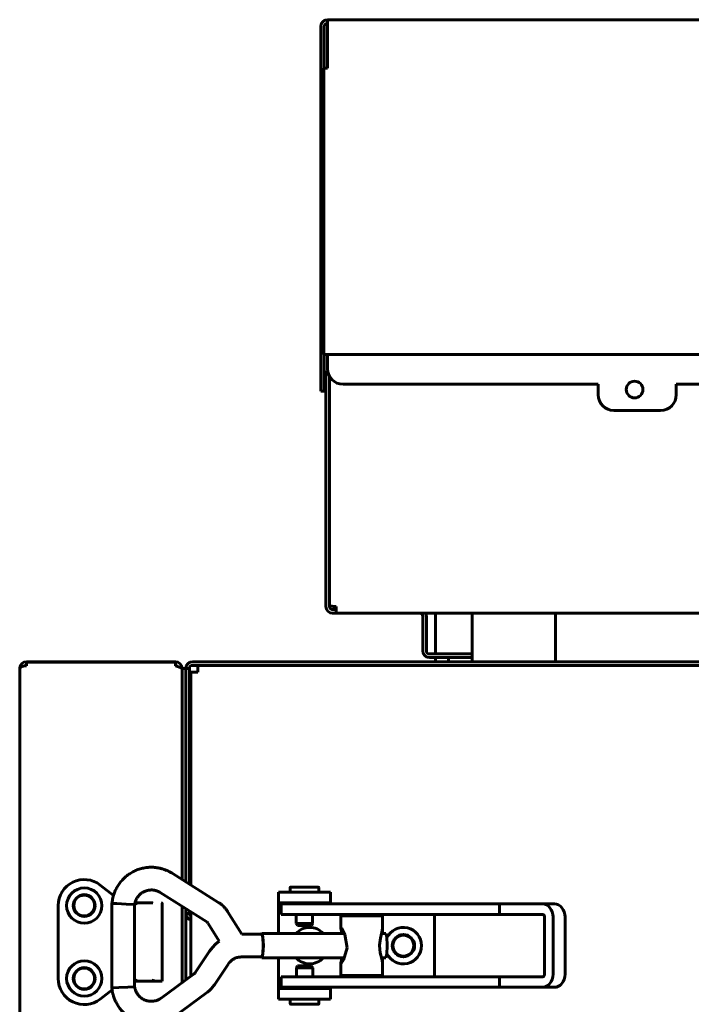
# Model space of a CAD drawing. Units: millimetres. Extents: x -8450 to 42828, y -7362 to 8920.
# Drawn here: x 8051 to 8180, y 3134 to 3323 of the extents above; entities that cross this region are included whole.
import ezdxf

# ---------------------------------------------------------------- set-up
doc = ezdxf.new("R2010")
doc.units = ezdxf.units.MM
doc.linetypes.add('K5LT_BASIC', pattern=[0])
doc.layers.add('Все виды', color=7, linetype='Continuous')

msp = doc.modelspace()

# ---------------------------------------------------------------- linework, layer by layer
at = {"layer": 'Все виды', "linetype": 'K5LT_BASIC', "lineweight": 60}
for p, q in [((8110.477, 3323.297), (8298.477, 3323.297)), ((8110.477, 3321.997), (8110.477, 3323.297)), ((8109.177, 3321.997), (8109.177, 3254.997)), ((8109.877, 3321.997), (8109.877, 3313.997)), ((8110.477, 3313.997), (8110.477, 3321.997)), ((8109.777, 3313.997), (8110.477, 3313.997)), ((8109.777, 3258.997), (8109.777, 3313.997)), ((8110.477, 3258.997), (8109.777, 3258.997)), ((8109.877, 3258.997), (8109.877, 3254.997)), ((8110.477, 3258.997), (8110.477, 3258.997)), ((8110.477, 3258.997), (8110.477, 3258.997)), ((8110.477, 3258.997), (8298.477, 3258.997)), ((8110.477, 3258.297), (8110.477, 3258.997)), ((8110.477, 3256.297), (8110.477, 3258.297)), ((8110.177, 3255.647), (8110.548, 3255.647)), ((8110.177, 3252.647), (8110.177, 3255.647)), ((8109.177, 3251.997), (8109.177, 3254.997)), ((8109.877, 3254.997), (8109.877, 3251.997)), ((8110.868, 3210.917), (8110.868, 3254.816)), ((8113.477, 3253.297), (8162.477, 3253.297)), ((8162.477, 3253.297), (8162.477, 3251.297)), ((8177.477, 3251.297), (8177.477, 3253.297)), ((8177.477, 3253.297), (8231.477, 3253.297)), ((8109.177, 3251.997), (8109.877, 3251.997)), ((8110.177, 3252.647), (8110.177, 3210.647)), ((8174.477, 3248.297), (8165.477, 3248.297)), ((8110.877, 3210.872), (8110.877, 3210.647)), ((8111.477, 3210.047), (8112.168, 3210.047)), ((8112.168, 3210.647), (8111.963, 3210.647)), ((8112.168, 3210.647), (8112.168, 3209.347)), ((8112.168, 3209.347), (8111.477, 3209.347)), ((8296.786, 3209.347), (8112.168, 3209.347)), ((8128.777, 3208.747), (8128.777, 3202.13)), ((8129.477, 3208.747), (8129.477, 3202.13)), ((8131.259, 3209.347), (8131.259, 3201.53)), ((8138.259, 3209.347), (8138.259, 3200.03)), ((8154.259, 3209.347), (8154.259, 3200.03)), ((8130.077, 3201.53), (8138.259, 3201.53)), ((8130.077, 3200.83), (8138.259, 3200.83)), ((8131.259, 3200.83), (8131.259, 3200.03)), ((8133.759, 3200.63), (8133.759, 3200.23)), ((8051.359, 2531.33), (8051.359, 3198.73)), ((8051.368, 3198.73), (8051.359, 3198.73)), ((8051.36, 3198.718), (8051.359, 3198.73)), ((8051.36, 3198.711), (8051.36, 3198.718)), ((8051.361, 3198.708), (8051.36, 3198.711)), ((8051.363, 3198.71), (8051.361, 3198.708)), ((8051.364, 3198.714), (8051.363, 3198.71)), ((8051.366, 3198.721), (8051.364, 3198.714)), ((8052.659, 3200.03), (8081.259, 3200.03)), ((8052.659, 3199.259), (8052.659, 3199.959)), ((8052.659, 3199.959), (8081.259, 3199.959)), ((8081.259, 3199.959), (8081.259, 3200.03)), ((8081.259, 3199.959), (8081.259, 3199.259)), ((8082.559, 3198.73), (8082.508, 3198.73)), ((8082.559, 3198.73), (8083.259, 3198.73)), ((8082.559, 3197.908), (8082.559, 3198.73)), ((8082.559, 3198.614), (8082.559, 3158.225)), ((8083.259, 3198.73), (8083.959, 3198.73)), ((8083.259, 3197.851), (8083.259, 3198.73)), ((8083.959, 3198.73), (8083.959, 3157.343)), ((8321.959, 3200.03), (8084.559, 3200.03)), ((8321.959, 3199.33), (8084.559, 3199.33)), ((8085.559, 3199.33), (8320.959, 3199.33)), ((8085.559, 3198.03), (8085.559, 3199.33)), ((8082.559, 3195.73), (8082.559, 3197.908)), ((8083.259, 3197.851), (8083.259, 3195.73)), ((8084.259, 3157.154), (8084.259, 3198.03)), ((8084.259, 3198.03), (8085.559, 3198.03)), ((8084.259, 3157.154), (8084.259, 3198.03)), ((8082.559, 3195.73), (8082.559, 3158.225)), ((8083.259, 3195.73), (8083.259, 3157.784)), ((8080.665, 3159.418), (8089.617, 3153.779)), ((8069.379, 3155.186), (8066.83, 3157.169)), ((8103.409, 3156.778), (8108.709, 3156.778)), ((8078.341, 3155.729), (8087.293, 3150.09)), ((8101.059, 3153.78), (8101.059, 3155.78)), ((8111.059, 3155.78), (8101.059, 3155.78)), ((8103.309, 3155.78), (8103.309, 3156.678)), ((8108.809, 3155.78), (8108.809, 3156.678)), ((8111.059, 3153.78), (8111.059, 3155.78)), ((8058.759, 3153.223), (8058.759, 3139.223)), ((8069.081, 3153.649), (8069.081, 3137.417)), ((8069.081, 3153.649), (8069.081, 3153.649)), ((8069.081, 3153.649), (8069.089, 3153.649)), ((8069.089, 3153.649), (8070.034, 3153.61)), ((8070.034, 3153.61), (8071.814, 3153.518)), ((8071.814, 3153.518), (8073.339, 3153.427)), ((8073.339, 3153.427), (8073.441, 3153.417)), ((8073.603, 3153.534), (8073.441, 3153.364)), ((8073.441, 3153.417), (8073.441, 3137.649)), ((8074.758, 3153.723), (8073.491, 3153.723)), ((8073.833, 3153.668), (8073.603, 3153.534)), ((8073.977, 3153.709), (8073.833, 3153.668)), ((8074.052, 3153.719), (8073.977, 3153.709)), ((8074.089, 3153.721), (8074.052, 3153.719)), ((8074.108, 3153.722), (8074.089, 3153.721)), ((8074.117, 3153.723), (8074.108, 3153.722)), ((8074.122, 3153.723), (8074.117, 3153.723)), ((8074.124, 3153.723), (8074.122, 3153.723)), ((8074.125, 3153.723), (8074.124, 3153.723)), ((8074.126, 3153.723), (8074.125, 3153.723)), ((8074.126, 3153.723), (8074.126, 3153.723)), ((8074.126, 3153.723), (8074.126, 3153.723)), ((8074.126, 3153.723), (8074.126, 3153.723)), ((8074.126, 3153.723), (8074.126, 3153.723)), ((8074.926, 3153.723), (8074.126, 3153.723)), ((8074.926, 3153.723), (8074.758, 3153.723)), ((8074.926, 3153.723), (8074.758, 3153.723)), ((8076.658, 3153.723), (8074.926, 3153.723)), ((8076.958, 3153.723), (8076.658, 3153.723)), ((8076.658, 3153.723), (8076.958, 3153.723)), ((8076.958, 3153.723), (8076.658, 3153.723)), ((8078.758, 3138.723), (8078.758, 3153.523)), ((8082.559, 3153.072), (8082.559, 3138.416)), ((8082.559, 3153.072), (8082.559, 3138.416)), ((8101.059, 3153.78), (8101.059, 3153.28)), ((8111.059, 3153.78), (8101.059, 3153.78)), ((8101.059, 3153.28), (8101.059, 3147.883)), ((8101.559, 3153.533), (8101.559, 3151.533)), ((8106.327, 3153.533), (8101.559, 3153.533)), ((8103.809, 3153.533), (8103.809, 3153.78)), ((8143.504, 3153.533), (8106.327, 3153.533)), ((8108.309, 3153.533), (8108.309, 3153.78)), ((8111.059, 3153.533), (8111.059, 3153.78)), ((8143.504, 3153.533), (8151.771, 3153.533)), ((8143.504, 3153.533), (8143.504, 3151.533)), ((8154.069, 3153.533), (8151.771, 3153.533)), ((8083.259, 3152.631), (8083.259, 3138.929)), ((8083.259, 3151.73), (8083.959, 3151.73)), ((8083.959, 3152.19), (8083.959, 3151.73)), ((8084.259, 3151.398), (8083.972, 3151.609)), ((8084.259, 3139.661), (8084.259, 3152.001)), ((8084.259, 3151.21), (8084.259, 3152.001)), ((8091.283, 3152.1), (8094.003, 3147.713)), ((8106.327, 3151.533), (8101.559, 3151.533)), ((8104.484, 3149.811), (8104.484, 3151.533)), ((8143.504, 3151.533), (8106.327, 3151.533)), ((8107.634, 3149.811), (8107.634, 3151.533)), ((8113.078, 3148.84), (8113.078, 3151.283)), ((8121.078, 3151.283), (8113.078, 3151.283)), ((8115.578, 3151.533), (8115.578, 3151.283)), ((8118.578, 3151.533), (8118.578, 3151.283)), ((8121.078, 3147.883), (8121.078, 3151.283)), ((8131.059, 3151.533), (8131.059, 3139.533)), ((8143.504, 3151.533), (8151.771, 3151.533)), ((8084.259, 3150.465), (8084.259, 3149.73)), ((8084.259, 3139.661), (8084.259, 3149.73)), ((8087.577, 3149.803), (8089.699, 3146.381)), ((8104.734, 3149.378), (8104.484, 3149.811)), ((8104.495, 3149.811), (8104.484, 3149.811)), ((8107.634, 3149.811), (8104.495, 3149.811)), ((8104.743, 3149.378), (8104.734, 3149.378)), ((8107.384, 3149.378), (8104.743, 3149.378)), ((8107.384, 3149.378), (8107.634, 3149.811)), ((8152.18, 3151.033), (8152.18, 3140.033)), ((8153.817, 3151.033), (8153.817, 3140.033)), ((8156.115, 3140.033), (8156.115, 3151.033)), ((8084.259, 3139.661), (8084.259, 3148.43)), ((8094.003, 3147.713), (8097.866, 3147.713)), ((8097.756, 3147.713), (8097.866, 3147.883)), ((8097.866, 3147.883), (8098.076, 3147.194)), ((8097.866, 3147.883), (8113.756, 3147.883)), ((8097.866, 3147.713), (8098.061, 3147.074)), ((8113.09, 3148.9), (8113.078, 3148.84)), ((8113.078, 3148.84), (8113.111, 3148.62)), ((8113.127, 3148.907), (8113.09, 3148.9)), ((8113.111, 3148.62), (8113.194, 3148.29)), ((8113.187, 3148.86), (8113.127, 3148.907)), ((8113.843, 3147.679), (8113.187, 3148.86)), ((8113.194, 3148.29), (8113.304, 3147.883)), ((8114.278, 3145.107), (8113.843, 3147.679)), ((8120.922, 3148.142), (8120.638, 3146.974)), ((8121.078, 3148.84), (8120.922, 3148.142)), ((8121.078, 3147.883), (8121.674, 3147.883)), ((8121.674, 3147.883), (8121.884, 3147.194)), ((8088.998, 3145.819), (8088.371, 3145.177)), ((8089.699, 3146.381), (8088.998, 3145.819)), ((8098.061, 3147.074), (8098.141, 3145.533)), ((8098.141, 3145.533), (8098.061, 3143.991)), ((8098.076, 3147.194), (8098.163, 3145.533)), ((8098.163, 3145.533), (8098.076, 3143.871)), ((8120.492, 3145.607), (8120.491, 3145.533)), ((8120.491, 3145.533), (8120.625, 3144.16)), ((8120.638, 3146.974), (8120.492, 3145.607)), ((8121.884, 3147.194), (8121.971, 3145.533)), ((8121.971, 3145.533), (8121.884, 3143.871)), ((8087.826, 3144.462), (8085.15, 3140.462)), ((8088.371, 3145.177), (8087.826, 3144.462)), ((8098.061, 3143.991), (8097.866, 3143.353)), ((8098.076, 3143.871), (8097.866, 3143.183)), ((8113.545, 3142.753), (8114.278, 3145.107)), ((8120.625, 3144.16), (8120.908, 3142.977)), ((8121.884, 3143.871), (8121.674, 3143.183)), ((8091.45, 3142.037), (8088.774, 3138.038)), ((8093.898, 3143.353), (8097.866, 3143.353)), ((8097.866, 3143.183), (8097.756, 3143.353)), ((8097.866, 3143.183), (8113.756, 3143.183)), ((8101.059, 3143.183), (8101.059, 3137.78)), ((8104.755, 3141.684), (8104.505, 3141.251)), ((8104.755, 3141.684), (8107.405, 3141.684)), ((8107.405, 3141.684), (8107.655, 3141.251)), ((8113.111, 3142.445), (8113.078, 3142.226)), ((8113.078, 3139.783), (8113.078, 3142.226)), ((8113.078, 3142.226), (8113.09, 3142.166)), ((8113.09, 3142.166), (8113.127, 3142.159)), ((8113.194, 3142.776), (8113.111, 3142.445)), ((8113.127, 3142.159), (8113.187, 3142.205)), ((8113.187, 3142.205), (8113.545, 3142.753)), ((8113.304, 3143.183), (8113.194, 3142.776)), ((8120.908, 3142.977), (8121.078, 3142.226)), ((8121.078, 3139.783), (8121.078, 3143.183)), ((8121.078, 3143.183), (8121.674, 3143.183)), ((8084.674, 3139.965), (8078.528, 3135.463)), ((8104.505, 3141.251), (8104.505, 3139.533)), ((8104.505, 3141.251), (8107.655, 3141.251)), ((8107.655, 3141.251), (8107.655, 3139.533)), ((8121.078, 3139.783), (8113.078, 3139.783)), ((8115.578, 3139.533), (8115.578, 3139.783)), ((8118.578, 3139.533), (8118.578, 3139.783)), ((8073.441, 3139.082), (8073.633, 3138.889)), ((8073.441, 3138.723), (8074.758, 3138.723)), ((8073.633, 3138.889), (8073.868, 3138.766)), ((8073.868, 3138.766), (8074.126, 3138.723)), ((8074.126, 3138.723), (8074.926, 3138.723)), ((8074.926, 3138.723), (8077.74, 3138.723)), ((8077.74, 3138.723), (8078.758, 3138.723)), ((8106.327, 3139.533), (8101.559, 3139.533)), ((8101.559, 3139.533), (8101.559, 3137.533)), ((8143.504, 3139.533), (8106.327, 3139.533)), ((8143.504, 3139.533), (8143.504, 3137.533)), ((8151.771, 3139.533), (8143.504, 3139.533)), ((8066.83, 3135.277), (8069.127, 3137.064)), ((8070.428, 3137.475), (8069.081, 3137.417)), ((8069.081, 3137.417), (8069.081, 3137.417)), ((8072.128, 3137.565), (8070.428, 3137.475)), ((8073.431, 3137.647), (8072.128, 3137.565)), ((8073.441, 3137.649), (8073.431, 3137.647)), ((8087.25, 3136.447), (8081.104, 3131.946)), ((8101.059, 3137.78), (8101.059, 3137.28)), ((8101.059, 3137.28), (8101.059, 3135.28)), ((8101.059, 3137.28), (8111.059, 3137.28)), ((8106.327, 3137.533), (8101.559, 3137.533)), ((8103.83, 3137.533), (8103.83, 3137.28)), ((8143.504, 3137.533), (8106.327, 3137.533)), ((8108.33, 3137.533), (8108.33, 3137.28)), ((8111.059, 3137.28), (8111.059, 3137.533)), ((8111.059, 3137.28), (8111.059, 3135.28)), ((8151.771, 3137.533), (8143.504, 3137.533)), ((8154.069, 3137.533), (8151.771, 3137.533)), ((8101.059, 3135.28), (8111.059, 3135.28)), ((8103.33, 3135.28), (8103.33, 3134.384)), ((8108.73, 3134.284), (8103.43, 3134.284)), ((8108.83, 3135.28), (8108.83, 3134.384))]:
    msp.add_line(p, q, dxfattribs=at)
for centre, radius in [((8169.477, 3252.297), 1.6), ((8063.759, 3153.223), 3.38), ((8063.759, 3153.223), 2.1), ((8063.759, 3153.23), 2), ((8125.059, 3145.53), 2.15), ((8125.059, 3145.53), 2), ((8063.759, 3139.23), 3.38), ((8063.759, 3139.23), 2.1), ((8063.759, 3139.23), 2)]:
    msp.add_circle(centre, radius, dxfattribs=at)
for centre, radius, start, end in [((8110.477, 3321.997), 1.3, 90, 180), ((8110.477, 3321.997), 0.6, 90, 180), ((8113.477, 3256.297), 3, 180, 270), ((8165.477, 3251.297), 3, 180, 270), ((8174.477, 3251.297), 3, 270, 0), ((8111.477, 3210.647), 1.3, 180, 270), ((8111.477, 3210.647), 0.6, 180, 270), ((8128.177, 3208.747), 0.6, 0, 90), ((8128.177, 3208.747), 1.3, 0, 27.48643), ((8130.077, 3202.13), 1.3, 180, 270), ((8130.077, 3202.13), 0.6, 180, 270), ((8133.959, 3200.63), 0.2, 90, 180), ((8052.659, 3198.73), 1.3, 174.06427, 180), ((8052.659, 3198.73), 1.3, 90, 174.06427), ((8052.659, 3198.73), 0.6, 90, 121.50057), ((8081.259, 3198.73), 1.3, 0, 90), ((8081.259, 3198.73), 0.6, 39.19635, 90), ((8084.559, 3198.73), 1.3, 90, 180), ((8084.559, 3198.73), 0.6, 90, 180), ((8133.959, 3200.23), 0.2, 180, 270), ((8063.759, 3153.223), 5, 52.11716, 180), ((8103.409, 3156.678), 0.1, 90, 180), ((8108.709, 3156.678), 0.1, 0, 90), ((8076.958, 3153.523), 0.2, 89.98899, 90), ((8078.558, 3153.523), 0.2, 0, 90), ((8084.559, 3151.73), 1.3, 180, 256.65764), ((8084.559, 3151.73), 0.6, 180, 240), ((8107.059, 3145.53), 3.5, 42.24978, 137.75022), ((8125.059, 3145.53), 3.5, 205.54166, 154.43681), ((8107.059, 3145.53), 3.5, 222.10514, 317.89486), ((8063.759, 3139.223), 5, 180, 307.88284), ((8103.43, 3134.384), 0.1, 180, 270), ((8108.73, 3134.384), 0.1, 270, 0)]:
    msp.add_arc(centre, radius, start, end, dxfattribs=at)
for centre, major_axis, ratio, start_param, end_param in [((8151.771, 3151.033), (0, 2.5), 0.8184985, 4.712389, 6.2831853), ((8154.069, 3151.033), (0, 2.5), 0.8184985, 4.712389, 6.2831853), ((8151.771, 3151.033), (0, 0.5), 0.8184985, 4.712389, 6.2831853), ((8151.771, 3140.033), (0, -2.5), 0.8184985, 0, 1.5707963), ((8151.771, 3140.033), (0, -0.5), 0.8184985, 0, 1.5707963), ((8154.069, 3140.033), (0, 2.5), 0.8184985, 3.1415927, 4.712389), ((8079.816, 3133.705), (-1.288, 1.759), 0.1021299, 0, 0.0000325)]:
    msp.add_ellipse(centre, major_axis=major_axis, ratio=ratio, start_param=start_param, end_param=end_param, dxfattribs=at)
for points, knots in [([(8110.868, 3210.917), (8110.868, 3210.894), (8110.88, 3210.855), (8110.927, 3210.806), (8110.997, 3210.767), (8111.089, 3210.733), (8111.204, 3210.705), (8111.341, 3210.682), (8111.499, 3210.665), (8111.705, 3210.651), (8111.866, 3210.647), (8111.963, 3210.647)], [0, 0, 0, 0, 1.5158751, 2.836167, 4.0073864, 5.2039641, 6.42853, 7.6302184, 8.8363824, 10.134707, 12, 12, 12, 12]), ([(8052.659, 3199.259), (8052.593, 3199.259), (8052.481, 3199.255), (8052.321, 3199.239), (8052.176, 3199.217), (8052.025, 3199.184), (8051.871, 3199.139), (8051.734, 3199.083), (8051.606, 3199.014), (8051.494, 3198.931), (8051.406, 3198.831), (8051.375, 3198.758), (8051.366, 3198.721)], [0, 0, 0, 0, 1.3003091, 2.1872066, 3.1923277, 4.295064, 5.5134447, 6.8522665, 8.0180548, 9.561176, 11.280802, 13, 13, 13, 13]), ([(8080.665, 3159.418), (8080.648, 3159.429), (8080.631, 3159.44), (8080.597, 3159.46), (8080.58, 3159.471), (8080.542, 3159.493), (8080.521, 3159.505), (8080.462, 3159.54), (8080.422, 3159.563), (8080.312, 3159.624), (8080.241, 3159.663), (8080.059, 3159.758), (8079.948, 3159.814), (8079.656, 3159.954), (8079.483, 3160.029), (8079.153, 3160.156), (8078.994, 3160.21), (8078.607, 3160.324), (8078.374, 3160.381), (8077.861, 3160.485), (8077.585, 3160.512), (8077.289, 3160.555), (8077.27, 3160.556), (8076.974, 3160.58), (8076.7, 3160.586), (8076.158, 3160.569), (8075.89, 3160.547), (8075.322, 3160.47), (8075.022, 3160.41), (8074.436, 3160.258), (8074.148, 3160.165), (8073.592, 3159.946), (8073.322, 3159.822), (8072.808, 3159.544), (8072.562, 3159.393), (8072.075, 3159.053), (8071.835, 3158.864), (8071.376, 3158.455), (8071.158, 3158.235), (8070.747, 3157.769), (8070.555, 3157.524), (8070.218, 3157.031), (8070.07, 3156.782), (8069.791, 3156.25), (8069.661, 3155.965), (8069.487, 3155.519), (8069.433, 3155.352), (8069.357, 3155.119), (8069.339, 3155.049), (8069.321, 3154.981), (8069.32, 3154.98), (8069.281, 3154.803), (8069.237, 3154.635), (8069.174, 3154.304), (8069.15, 3154.141), (8069.119, 3153.954), (8069.115, 3153.92), (8069.104, 3153.843), (8069.099, 3153.799), (8069.091, 3153.738), (8069.089, 3153.722), (8069.085, 3153.686), (8069.083, 3153.667), (8069.081, 3153.649)], [0, 0, 0, 0, 0.0891714, 0.0891714, 0.1783427, 0.1783427, 0.2845475, 0.2845475, 0.4878034, 0.4878034, 0.8460574, 0.8460574, 1.4086637, 1.4086637, 2.2451946, 2.2451946, 3.028126, 3.028126, 4.0829707, 4.0829707, 5.3077162, 5.3077162, 5.3962921, 5.3962921, 6.6269842, 6.6269842, 7.8210546, 7.8210546, 9.1792559, 9.1792559, 10.5288624, 10.5288624, 11.842501, 11.842501, 13.1229994, 13.1229994, 14.4901666, 14.4901666, 15.8620863, 15.8620863, 17.2490081, 17.2490081, 18.527805, 18.527805, 19.8890091, 19.8890091, 20.676969, 20.676969, 20.9960167, 20.9960167, 21.0035141, 21.0035141, 21.8464026, 21.8464026, 22.5217664, 22.5217664, 22.6538621, 22.6538621, 22.839936, 22.839936, 22.9117391, 22.9117391, 23, 23, 23, 23]), ([(8078.341, 3155.729), (8078.333, 3155.734), (8078.325, 3155.739), (8078.305, 3155.752), (8078.293, 3155.759), (8078.27, 3155.774), (8078.258, 3155.781), (8078.229, 3155.798), (8078.212, 3155.809), (8078.178, 3155.828), (8078.163, 3155.837), (8078.132, 3155.854), (8078.117, 3155.863), (8078.086, 3155.879), (8078.071, 3155.886), (8078.038, 3155.902), (8078.021, 3155.909), (8077.978, 3155.928), (8077.949, 3155.94), (8077.896, 3155.961), (8077.873, 3155.97), (8077.82, 3155.991), (8077.788, 3156.003), (8077.708, 3156.032), (8077.661, 3156.049), (8077.533, 3156.092), (8077.451, 3156.117), (8077.346, 3156.143), (8077.328, 3156.148), (8077.244, 3156.164), (8077.179, 3156.178), (8077.014, 3156.202), (8076.914, 3156.211), (8076.691, 3156.223), (8076.566, 3156.222), (8076.32, 3156.206), (8076.199, 3156.191), (8075.949, 3156.146), (8075.821, 3156.116), (8075.578, 3156.043), (8075.462, 3156), (8075.237, 3155.901), (8075.129, 3155.846), (8074.922, 3155.724), (8074.822, 3155.657), (8074.623, 3155.507), (8074.524, 3155.423), (8074.336, 3155.244), (8074.247, 3155.15), (8074.083, 3154.953), (8074.006, 3154.851), (8073.875, 3154.653), (8073.819, 3154.557), (8073.727, 3154.371), (8073.69, 3154.284), (8073.623, 3154.109), (8073.593, 3154.024), (8073.556, 3153.919), (8073.546, 3153.889), (8073.528, 3153.84), (8073.521, 3153.82), (8073.506, 3153.775), (8073.499, 3153.749), (8073.491, 3153.721), (8073.49, 3153.719), (8073.485, 3153.699), (8073.481, 3153.68), (8073.473, 3153.643), (8073.469, 3153.625), (8073.463, 3153.589), (8073.46, 3153.57), (8073.456, 3153.541), (8073.455, 3153.532), (8073.452, 3153.511), (8073.45, 3153.5), (8073.446, 3153.465), (8073.444, 3153.442), (8073.441, 3153.417)], [0, 0, 0, 0, 0.0979127, 0.0979127, 0.2412921, 0.2412921, 0.3772852, 0.3772852, 0.58848, 0.58848, 0.7755696, 0.7755696, 0.9490076, 0.9490076, 1.1200114, 1.1200114, 1.328522, 1.328522, 1.6797635, 1.6797635, 1.9127218, 1.9127218, 2.2279758, 2.2279758, 2.7451561, 2.7451561, 3.6528795, 3.6528795, 3.84826, 3.84826, 4.5342788, 4.5342788, 5.5714848, 5.5714848, 6.880063, 6.880063, 8.1129968, 8.1129968, 9.4627042, 9.4627042, 10.7560191, 10.7560191, 11.98891, 11.98891, 13.2382411, 13.2382411, 14.5507555, 14.5507555, 15.8550778, 15.8550778, 17.1813543, 17.1813543, 18.3600397, 18.3600397, 19.2212145, 19.2212145, 19.9882727, 19.9882727, 20.3330865, 20.3330865, 20.6124208, 20.6124208, 20.9779947, 20.9779947, 21.0028476, 21.0028476, 21.2511169, 21.2511169, 21.4508405, 21.4508405, 21.6376673, 21.6376673, 21.7195691, 21.7195691, 21.8207848, 21.8207848, 22, 22, 22, 22]), ([(8089.617, 3153.779), (8089.623, 3153.776), (8089.629, 3153.772), (8089.645, 3153.762), (8089.655, 3153.755), (8089.685, 3153.736), (8089.705, 3153.723), (8089.764, 3153.684), (8089.803, 3153.657), (8089.918, 3153.576), (8089.992, 3153.521), (8090.189, 3153.365), (8090.31, 3153.261), (8090.541, 3153.043), (8090.652, 3152.928), (8090.826, 3152.731), (8090.892, 3152.651), (8090.993, 3152.523), (8091.028, 3152.476), (8091.102, 3152.375), (8091.14, 3152.32), (8091.214, 3152.21), (8091.249, 3152.156), (8091.283, 3152.1)], [0, 0, 0, 0, 0.1342412, 0.1342412, 0.3579765, 0.3579765, 0.8054472, 0.8054472, 1.7003886, 1.7003886, 3.4455242, 3.4455242, 6.4455242, 6.4455242, 9.4455242, 9.4455242, 11.410341, 11.410341, 12.512753, 12.512753, 13.7726492, 13.7726492, 15, 15, 15, 15]), ([(8087.293, 3150.09), (8087.295, 3150.089), (8087.297, 3150.088), (8087.303, 3150.084), (8087.306, 3150.082), (8087.316, 3150.075), (8087.323, 3150.071), (8087.342, 3150.057), (8087.355, 3150.048), (8087.388, 3150.022), (8087.409, 3150.004), (8087.448, 3149.967), (8087.467, 3149.947), (8087.498, 3149.913), (8087.509, 3149.899), (8087.527, 3149.876), (8087.533, 3149.868), (8087.546, 3149.851), (8087.552, 3149.842), (8087.565, 3149.823), (8087.571, 3149.813), (8087.577, 3149.803)], [0, 0, 0, 0, 0.2745474, 0.2745474, 0.7321264, 0.7321264, 1.6472845, 1.6472845, 3.3860848, 3.3860848, 6.3860848, 6.3860848, 9.3860848, 9.3860848, 11.4203584, 11.4203584, 12.5021269, 12.5021269, 13.7384589, 13.7384589, 15, 15, 15, 15]), ([(8093.898, 3143.353), (8093.782, 3143.353), (8093.666, 3143.346), (8093.435, 3143.318), (8093.321, 3143.297), (8093.094, 3143.242), (8092.983, 3143.208), (8092.764, 3143.126), (8092.657, 3143.078), (8092.448, 3142.971), (8092.347, 3142.91), (8092.152, 3142.777), (8092.058, 3142.705), (8091.879, 3142.549), (8091.794, 3142.465), (8091.693, 3142.353), (8091.672, 3142.329), (8091.632, 3142.281), (8091.612, 3142.257), (8091.564, 3142.196), (8091.535, 3142.158), (8091.488, 3142.092), (8091.469, 3142.065), (8091.45, 3142.037)], [0, 0, 0, 0, 2.1811457, 2.1811457, 4.3626279, 4.3626279, 6.546981, 6.546981, 8.7360695, 8.7360695, 10.9314127, 10.9314127, 13.1346674, 13.1346674, 15.3475074, 15.3475074, 15.9366865, 15.9366865, 16.5020889, 16.5020889, 17.3816104, 17.3816104, 18, 18, 18, 18]), ([(8085.15, 3140.462), (8085.134, 3140.438), (8085.117, 3140.414), (8085.072, 3140.353), (8085.044, 3140.317), (8084.988, 3140.251), (8084.961, 3140.221), (8084.908, 3140.166), (8084.882, 3140.14), (8084.829, 3140.09), (8084.802, 3140.066), (8084.741, 3140.016), (8084.708, 3139.99), (8084.674, 3139.965)], [0, 0, 0, 0, 1.8967183, 1.8967183, 4.8967183, 4.8967183, 7.4994533, 7.4994533, 9.8663934, 9.8663934, 12.2333336, 12.2333336, 15, 15, 15, 15]), ([(8076.769, 3138.92), (8076.946, 3138.875), (8077.116, 3138.829), (8077.44, 3138.754), (8077.596, 3138.723), (8077.74, 3138.723)], [0, 0, 0, 0, 0.0006294768, 0.0006294768, 0.0012716026, 0.0012716026, 0.0012716026, 0.0012716026]), ([(8088.774, 3138.038), (8088.723, 3137.961), (8088.67, 3137.886), (8088.528, 3137.693), (8088.437, 3137.577), (8088.258, 3137.365), (8088.171, 3137.269), (8088.001, 3137.091), (8087.918, 3137.009), (8087.747, 3136.85), (8087.659, 3136.772), (8087.466, 3136.61), (8087.359, 3136.527), (8087.25, 3136.447)], [0, 0, 0, 0, 1.8693659, 1.8693659, 4.8693659, 4.8693659, 7.4976068, 7.4976068, 9.8738382, 9.8738382, 12.2500695, 12.2500695, 15, 15, 15, 15]), ([(8069.081, 3137.417), (8069.081, 3137.415), (8069.081, 3137.413), (8069.082, 3137.406), (8069.082, 3137.402), (8069.084, 3137.385), (8069.086, 3137.373), (8069.089, 3137.344), (8069.091, 3137.327), (8069.094, 3137.304), (8069.095, 3137.299), (8069.097, 3137.276), (8069.1, 3137.259), (8069.107, 3137.199), (8069.113, 3137.155), (8069.122, 3137.096), (8069.124, 3137.08), (8069.136, 3137.004), (8069.145, 3136.943), (8069.174, 3136.768), (8069.194, 3136.654), (8069.25, 3136.375), (8069.288, 3136.224), (8069.334, 3136.032), (8069.345, 3135.994), (8069.365, 3135.925), (8069.373, 3135.894), (8069.428, 3135.731), (8069.469, 3135.597), (8069.602, 3135.244), (8069.698, 3135.021), (8069.937, 3134.527), (8070.081, 3134.263), (8070.392, 3133.77), (8070.558, 3133.539), (8070.926, 3133.084), (8071.13, 3132.861), (8071.568, 3132.433), (8071.803, 3132.229), (8072.292, 3131.855), (8072.548, 3131.682), (8073.073, 3131.372), (8073.341, 3131.234), (8073.879, 3131), (8074.147, 3130.902), (8074.708, 3130.731), (8075.001, 3130.66), (8075.595, 3130.553), (8075.896, 3130.518), (8076.505, 3130.481), (8076.811, 3130.481), (8077.181, 3130.503), (8077.245, 3130.506), (8077.53, 3130.54), (8077.75, 3130.563), (8078.249, 3130.654), (8078.531, 3130.722), (8079.078, 3130.884), (8079.337, 3130.975), (8079.759, 3131.153), (8079.921, 3131.231), (8080.245, 3131.402), (8080.409, 3131.496), (8080.592, 3131.607), (8080.618, 3131.623), (8080.729, 3131.694), (8080.822, 3131.752), (8080.955, 3131.841), (8081.004, 3131.874), (8081.068, 3131.919), (8081.086, 3131.933), (8081.104, 3131.946)], [0, 0, 0, 0, 0.008851, 0.008851, 0.0286584, 0.0286584, 0.0802434, 0.0802434, 0.1547552, 0.1547552, 0.1791991, 0.1791991, 0.25269, 0.25269, 0.4399486, 0.4399486, 0.5107859, 0.5107859, 0.7706889, 0.7706889, 1.2795816, 1.2795816, 1.9530323, 1.9530323, 2.1277783, 2.1277783, 2.2704596, 2.2704596, 2.889456, 2.889456, 3.9210669, 3.9210669, 5.195529, 5.195529, 6.4245616, 6.4245616, 7.7158539, 7.7158539, 9.0534417, 9.0534417, 10.3834465, 10.3834465, 11.6724964, 11.6724964, 12.9009703, 12.9009703, 14.2029428, 14.2029428, 15.504384, 15.504384, 16.8274916, 16.8274916, 17.10669, 17.10669, 18.0626715, 18.0626715, 19.2694773, 19.2694773, 20.4845233, 20.4845233, 21.3166936, 21.3166936, 22.0462119, 22.0462119, 22.1589875, 22.1589875, 22.591429, 22.591429, 22.8735614, 22.8735614, 23, 23, 23, 23]), ([(8073.441, 3137.649), (8073.443, 3137.627), (8073.445, 3137.607), (8073.45, 3137.573), (8073.451, 3137.56), (8073.454, 3137.539), (8073.455, 3137.531), (8073.458, 3137.509), (8073.46, 3137.496), (8073.465, 3137.463), (8073.469, 3137.444), (8073.476, 3137.408), (8073.479, 3137.389), (8073.487, 3137.355), (8073.492, 3137.339), (8073.496, 3137.323), (8073.496, 3137.322), (8073.502, 3137.302), (8073.507, 3137.285), (8073.521, 3137.243), (8073.529, 3137.219), (8073.547, 3137.171), (8073.555, 3137.147), (8073.575, 3137.093), (8073.586, 3137.062), (8073.614, 3136.984), (8073.631, 3136.936), (8073.68, 3136.809), (8073.711, 3136.734), (8073.779, 3136.587), (8073.816, 3136.517), (8073.904, 3136.367), (8073.957, 3136.286), (8074.088, 3136.106), (8074.168, 3136.007), (8074.337, 3135.82), (8074.426, 3135.733), (8074.618, 3135.564), (8074.721, 3135.483), (8074.927, 3135.34), (8075.028, 3135.277), (8075.238, 3135.164), (8075.347, 3135.113), (8075.568, 3135.026), (8075.683, 3134.988), (8075.919, 3134.926), (8076.041, 3134.901), (8076.287, 3134.864), (8076.414, 3134.852), (8076.66, 3134.844), (8076.781, 3134.846), (8077.026, 3134.865), (8077.148, 3134.882), (8077.28, 3134.908), (8077.295, 3134.91), (8077.395, 3134.935), (8077.48, 3134.954), (8077.649, 3135.008), (8077.736, 3135.04), (8077.901, 3135.109), (8077.984, 3135.146), (8078.09, 3135.196), (8078.119, 3135.209), (8078.164, 3135.231), (8078.183, 3135.241), (8078.228, 3135.264), (8078.253, 3135.278), (8078.297, 3135.304), (8078.312, 3135.314), (8078.343, 3135.334), (8078.358, 3135.343), (8078.387, 3135.363), (8078.402, 3135.374), (8078.434, 3135.396), (8078.45, 3135.407), (8078.486, 3135.433), (8078.506, 3135.447), (8078.528, 3135.463)], [0, 0, 0, 0, 0.2064017, 0.2064017, 0.3342616, 0.3342616, 0.4123828, 0.4123828, 0.5476679, 0.5476679, 0.7360837, 0.7360837, 0.9048317, 0.9048317, 1.0654528, 1.0654528, 1.069727, 1.069727, 1.2723368, 1.2723368, 1.5698221, 1.5698221, 1.8339071, 1.8339071, 2.1350663, 2.1350663, 2.585804, 2.585804, 3.3210987, 3.3210987, 4.1473856, 4.1473856, 5.1339559, 5.1339559, 6.3706908, 6.3706908, 7.5925759, 7.5925759, 8.8991914, 8.8991914, 10.0699214, 10.0699214, 11.2626758, 11.2626758, 12.4696732, 12.4696732, 13.6934706, 13.6934706, 14.9589564, 14.9589564, 16.1552876, 16.1552876, 17.387406, 17.387406, 17.543437, 17.543437, 18.4716781, 18.4716781, 19.3549035, 19.3549035, 20.1270811, 20.1270811, 20.4194139, 20.4194139, 20.6571923, 20.6571923, 20.9999028, 20.9999028, 21.1985795, 21.1985795, 21.3729184, 21.3729184, 21.5513934, 21.5513934, 21.7509768, 21.7509768, 22, 22, 22, 22])]:
    msp.add_open_spline(points, degree=3, knots=knots, dxfattribs=at)
msp.add_open_spline([(8081.259, 3199.259), (8081.308, 3199.243), (8081.405, 3199.213), (8081.549, 3199.167), (8081.69, 3199.121), (8081.825, 3199.075), (8081.952, 3199.029), (8082.072, 3198.983), (8082.18, 3198.937), (8082.278, 3198.89), (8082.362, 3198.844), (8082.433, 3198.798), (8082.489, 3198.752), (8082.529, 3198.706), (8082.554, 3198.66), (8082.559, 3198.63), (8082.559, 3198.614)], degree=3, dxfattribs=at)

doc.saveas('drawing.dxf')
